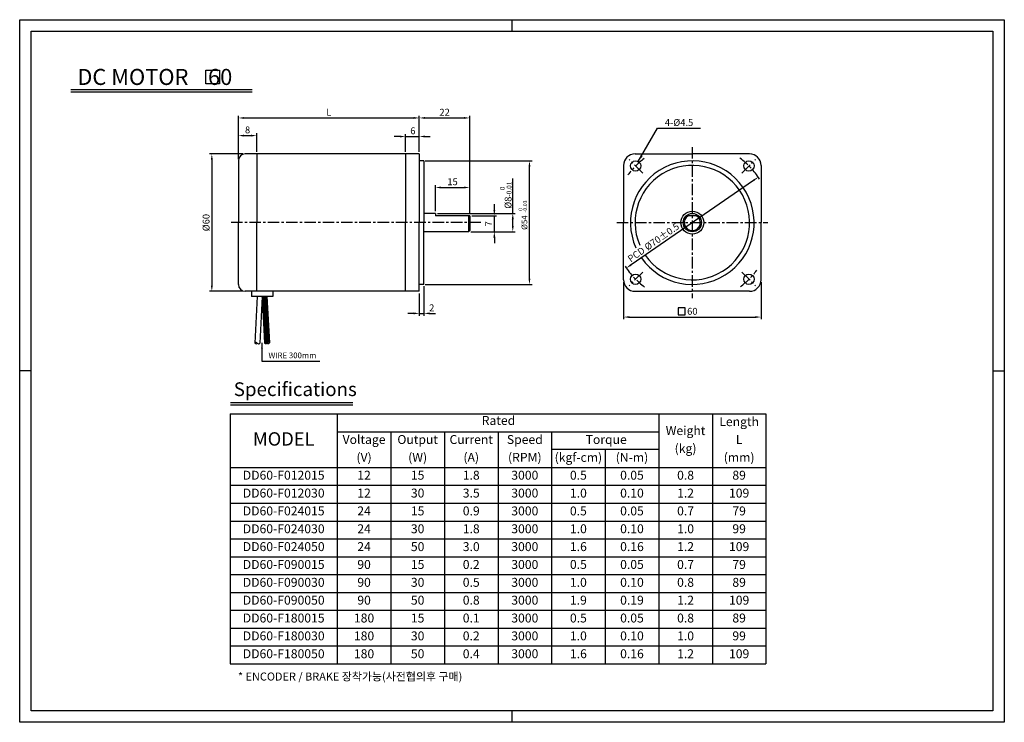
# Model space of a CAD drawing. Units: millimetres. Extents: x 1898 to 2328, y 712 to 1019.
import ezdxf
from ezdxf.enums import TextEntityAlignment as Align

# ---------------------------------------------------------------- set-up
doc = ezdxf.new("R2010")
doc.units = ezdxf.units.MM
doc.header["$LTSCALE"] = 4
doc.linetypes.add('CENTER', pattern=[2, 1.25, -0.25, 0.25, -0.25])
for name, color, linetype in [('m_body', 3, 'Continuous'), ('m_center', 12, 'CENTER'), ('m_dim', 2, 'Continuous'), ('m_text', 4, 'Continuous')]:
    doc.layers.add(name, color=color, linetype=linetype)
doc.styles.add('pjs', font='ARIAL.TTF')
doc.styles.add('ROMANS', font='romans.shx', dxfattribs={"height": 3})
doc.styles.get("Standard").update_dxf_attribs({"font": 'txt.shx', "bigfont": 'whgtxt.shx'})
doc.dimstyles.new('ISO-25', dxfattribs={"dimtxt": 2.5, "dimasz": 2.5, "dimexe": 1.25, "dimexo": 0.625, "dimtad": 1, "dimtxsty": 'Standard', "dimcen": 2.5, "dimadec": 0, "dimazin": 0, "dimtfac": 1, "dimtmove": 0, "dimatfit": 3, "dimfxl": 0, "dimarcsym": 0})

# ---------------------------------------------------------------- blocks, each defined once
blk = doc.blocks.new('*D4')
at = {"color": 0, "lineweight": -2}
for p, q in [((2075.25, 957.77), (2121.98, 957.77)), ((2120.73, 906.27), (2120.73, 955.27)), ((2075.25, 903.77), (2121.98, 903.77))]:
    blk.add_line(p, q, dxfattribs=at)
at = {"color": 0}
for points in [[(2120.31, 955.27), (2121.14, 955.27), (2120.73, 957.77)], [(2120.31, 906.27), (2121.14, 906.27), (2120.73, 903.77)]]:
    blk.add_solid(points, dxfattribs=at)
at = {"layer": 'Defpoints', "color": 0}
for p in [(2074.62, 957.77), (2120.73, 957.77), (2074.62, 903.77)]:
    blk.add_point(p, dxfattribs=at)
at = {"color": 0, "insert": (2118.85, 930.77), "char_height": 2.5, "attachment_point": 5, "rotation": 90}
blk.add_mtext('%%C54', dxfattribs=at)

msp = doc.modelspace()

# ---------------------------------------------------------------- hatches: boundary and pattern name
at = {"layer": 'm_dim'}
h = msp.add_hatch(dxfattribs=at)
h.set_pattern_fill('ANSI31', color=0, style=0)
h.set_pattern_definition([(45, (1446.83145, 758.55001), (-0.088388348, 0.088388348), [])])
h.paths.add_polyline_path([(2006.078, 898.444), (2003.971, 898.444), (2005.03, 878.126, 0.5017138), (2006.082, 878.179, -0.496772), (2007.126, 878.239)])

# ---------------------------------------------------------------- linework, layer by layer
at = {"color": 3}
for p, q in [((2113.101, 1019.442), (2113.101, 1014.442)), ((1903.101, 865.942), (1898.101, 865.942)), ((2323.101, 865.942), (2328.101, 865.942)), ((2113.101, 717.442), (2113.101, 712.442))]:
    msp.add_line(p, q, dxfattribs=at)
at = {"color": 2}
for p, q in [((1920.432, 988.886), (1999.697, 988.886)), ((1920.432, 987.886), (1999.697, 987.886)), ((1990.235, 852.182), (2043.561, 852.182)), ((1989.997, 847.201), (1989.997, 738.001)), ((1989.997, 847.201), (2223.997, 847.201)), ((1990.235, 851.182), (2043.561, 851.182)), ((2036.797, 847.201), (2036.797, 738.001)), ((2177.197, 847.201), (2177.197, 738.001)), ((2200.597, 847.201), (2200.597, 738.001)), ((2223.997, 847.201), (2223.997, 738.001)), ((2036.797, 839.401), (2177.197, 839.401)), ((2060.197, 839.401), (2060.197, 738.001)), ((2083.597, 839.401), (2083.597, 738.001)), ((2106.997, 839.401), (2106.997, 738.001)), ((2130.397, 839.401), (2130.397, 738.001)), ((2177.197, 831.601), (2130.397, 831.601)), ((2153.797, 831.601), (2153.797, 738.001)), ((1989.997, 816.001), (2223.997, 816.001)), ((1989.997, 800.401), (2223.997, 800.401)), ((1989.997, 792.601), (2223.997, 792.601)), ((1989.997, 777.001), (2223.997, 777.001)), ((1989.997, 769.201), (2223.997, 769.201)), ((1989.997, 753.601), (2223.997, 753.601)), ((1989.997, 745.801), (2223.997, 745.801)), ((1989.997, 738.001), (2223.997, 738.001))]:
    msp.add_line(p, q, dxfattribs=at)
at = {"color": 5}
for p, q in [((1989.997, 823.801), (2223.997, 823.801)), ((1989.997, 808.201), (2223.997, 808.201)), ((1989.997, 784.801), (2223.997, 784.801)), ((1989.997, 761.401), (2223.997, 761.401))]:
    msp.add_line(p, q, dxfattribs=at)
at = {"color": 3}
for points in [[(1898.101, 1019.442), (2328.101, 1019.442), (2328.101, 712.442), (1898.101, 712.442)], [(1903.101, 1014.442), (2323.101, 1014.442), (2323.101, 717.442), (1903.101, 717.442)]]:
    msp.add_lwpolyline(points, close=True, dxfattribs=at)
at = {"color": 4}
msp.add_lwpolyline([(1979.331, 997.346), (1985.331, 997.346), (1985.331, 991.346), (1979.331, 991.346)], close=True, dxfattribs=at)
at = {"layer": 'm_body', "color": 0}
for p, q in [((2072.622, 960.77), (1996.622, 960.77)), ((2001.622, 960.77), (2001.622, 930.77)), ((2066.622, 960.77), (2066.622, 930.77)), ((2072.622, 960.77), (2072.622, 930.77)), ((2166.848, 960.77), (2191.848, 960.77)), ((2216.848, 960.77), (2191.848, 960.77)), ((1993.622, 957.77), (1993.622, 930.77)), ((2074.622, 957.77), (2072.622, 957.77)), ((2074.622, 957.77), (2074.622, 930.77)), ((2161.848, 955.77), (2161.848, 930.77)), ((2221.848, 955.77), (2221.848, 930.77)), ((2079.622, 934.77), (2074.622, 934.77)), ((2079.622, 934.77), (2079.622, 933.77)), ((2094.622, 933.77), (2079.622, 933.77)), ((2094.122, 933.77), (2094.122, 926.77)), ((2094.622, 933.77), (2094.622, 927.27)), ((2194.493, 933.77), (2189.202, 933.77)), ((1993.622, 903.77), (1993.622, 930.77)), ((2001.622, 900.77), (2001.622, 930.77)), ((2066.622, 900.77), (2066.622, 930.77)), ((2066.622, 900.77), (2066.622, 930.77)), ((2072.622, 900.77), (2072.622, 930.77)), ((2074.622, 903.77), (2074.622, 930.77)), ((2161.848, 905.77), (2161.848, 930.77)), ((2221.848, 905.77), (2221.848, 930.77)), ((2094.122, 926.77), (2074.622, 926.77)), ((2094.622, 927.27), (2094.122, 926.77)), ((2074.622, 903.77), (2072.622, 903.77)), ((2072.622, 900.77), (1996.622, 900.77)), ((1999.314, 900.77), (1999.314, 898.444)), ((2008.627, 900.77), (2008.627, 898.444)), ((2166.848, 900.77), (2191.848, 900.77)), ((2216.848, 900.77), (2191.848, 900.77)), ((2004.062, 898.444), (1999.314, 898.444)), ((2001.863, 898.444), (2000.811, 878.165)), ((2003.971, 898.444), (2002.907, 878.06)), ((2003.971, 898.444), (2005.03, 878.126)), ((2007.073, 898.444), (2004.062, 898.444)), ((2006.078, 898.444), (2007.126, 878.239)), ((2008.627, 898.444), (2007.073, 898.444))]:
    msp.add_line(p, q, dxfattribs=at)
for centre, radius in [((2167.099, 955.519), 2.25), ((2216.596, 955.519), 2.25), ((2191.848, 930.77), 5), ((2191.848, 930.77), 4), ((2167.099, 906.021), 2.25), ((2216.596, 906.021), 2.25)]:
    msp.add_circle(centre, radius, dxfattribs=at)
for centre, radius, start, end in [((1996.622, 957.77), 3, 90, 180), ((2166.848, 955.77), 5, 90, 180), ((2216.848, 955.77), 5, 0, 90), ((2191.848, 930.77), 27, 214.72736, 204.0505), ((2191.848, 930.77), 25, 214.70554, 203.16235), ((2191.848, 930.77), 3.5, 121.00272, 58.99728), ((1996.622, 903.77), 3, 180, 270), ((2166.848, 905.77), 5, 180, 270), ((2216.848, 905.77), 5, 270, 0)]:
    msp.add_arc(centre, radius, start, end, dxfattribs=at)
at = {"layer": 'm_center', "color": 0}
for p, q in [((2191.848, 963.77), (2191.848, 897.77)), ((2170.176, 952.442), (2164.254, 958.364)), ((2213.519, 952.442), (2219.442, 958.364)), ((2099.423, 930.77), (1990, 930.77)), ((2158.848, 930.77), (2224.848, 930.77)), ((2170.176, 909.098), (2164.254, 903.176)), ((2213.519, 909.098), (2219.442, 903.176))]:
    msp.add_line(p, q, dxfattribs=at)
for start, end in [(32.97022, 53.49521), (126.9622, 143.49521), (212.97022, 233.49521), (306.9622, 323.49521)]:
    msp.add_arc((2191.848, 930.77), 35, start, end, dxfattribs=at)
at = {"layer": 'm_dim', "color": 0}
for p, q in [((1993.622, 963.322), (1993.622, 977.502)), ((1996.122, 976.502), (2070.122, 976.502)), ((2072.622, 964.712), (2072.622, 977.502)), ((2072.622, 961.77), (2072.622, 977.502)), ((2075.122, 976.502), (2092.122, 976.502)), ((2094.622, 934.635), (2094.622, 977.502)), ((2168.224, 957.467), (2176.626, 972.02)), ((2176.626, 972.02), (2195.486, 972.02)), ((1993.622, 958.519), (1993.622, 969.793)), ((1996.122, 968.793), (1999.122, 968.793)), ((2001.622, 961.77), (2001.622, 969.793)), ((2064.122, 968.394), (2061.622, 968.394)), ((2066.622, 961.77), (2066.622, 969.394)), ((2066.622, 968.394), (2072.622, 968.394)), ((2072.622, 961.77), (2072.622, 969.394)), ((2075.122, 968.394), (2077.348, 968.394)), ((1995.622, 960.77), (1981.007, 960.77)), ((1982.007, 958.27), (1982.007, 903.27)), ((2079.622, 935.77), (2079.622, 947.121)), ((2082.122, 946.121), (2092.122, 946.121)), ((2094.622, 934.77), (2094.622, 947.121)), ((2113.441, 934.77), (2113.441, 950.104)), ((2218.597, 949.228), (2165.098, 912.312)), ((2105.387, 936.27), (2105.387, 938.77)), ((2080.622, 934.77), (2114.441, 934.77)), ((2095.622, 933.77), (2106.387, 933.77)), ((2105.387, 926.77), (2105.387, 933.77)), ((2113.441, 929.27), (2113.441, 932.27)), ((2095.122, 926.77), (2106.387, 926.77)), ((2095.122, 926.77), (2114.441, 926.77)), ((2105.387, 924.27), (2105.387, 921.77)), ((2074.622, 903.02), (2074.622, 890.11)), ((2161.848, 904.77), (2161.848, 888.52)), ((2221.848, 904.77), (2221.848, 888.52)), ((1995.622, 900.77), (1981.007, 900.77)), ((2072.622, 899.77), (2072.622, 890.11)), ((2070.122, 891.11), (2067.622, 891.11)), ((2072.622, 891.11), (2074.622, 891.11)), ((2077.122, 891.11), (2079.622, 891.11)), ((2164.348, 889.52), (2219.348, 889.52))]:
    msp.add_line(p, q, dxfattribs=at)
msp.add_lwpolyline([(2185.668, 890.52), (2188.668, 890.52), (2188.668, 893.52), (2185.668, 893.52)], close=True, dxfattribs=at)
for centre, start, end in [((2001.313, 877.749), 33.84559, 140.20251), ((2001.354, 878.535), 213.82588, 320.18282), ((2002.403, 878.48), 213.84559, 320.18282), ((2005.536, 878.544), 219.58021, 326.15441), ((2006.627, 877.813), 40.48681, 146.15441), ((2006.586, 878.599), 219.81718, 325.48426)]:
    msp.add_arc(centre, 0.656, start, end, dxfattribs=at)
for points in [[(1996.122, 976.919), (1996.122, 976.086), (1993.622, 976.502)], [(2070.122, 976.919), (2070.122, 976.086), (2072.622, 976.502)], [(2075.122, 976.919), (2075.122, 976.086), (2072.622, 976.502)], [(2092.122, 976.919), (2092.122, 976.086), (2094.622, 976.502)], [(1996.122, 969.209), (1996.122, 968.376), (1993.622, 968.793)], [(1999.122, 969.209), (1999.122, 968.376), (2001.622, 968.793)], [(2064.122, 968.811), (2064.122, 967.977), (2066.622, 968.394)], [(2075.122, 968.811), (2075.122, 967.977), (2072.622, 968.394)], [(1981.59, 958.27), (1982.423, 958.27), (1982.007, 960.77)], [(2169.269, 960.328), (2170.178, 959.803), (2168.224, 957.467)], [(2218.36, 949.571), (2218.834, 948.885), (2220.655, 950.648)], [(2082.122, 946.538), (2082.122, 945.705), (2079.622, 946.121)], [(2092.122, 946.538), (2092.122, 945.705), (2094.622, 946.121)], [(2104.971, 936.27), (2105.804, 936.27), (2105.387, 933.77)], [(2113.025, 932.27), (2113.858, 932.27), (2113.441, 934.77)], [(2113.025, 929.27), (2113.858, 929.27), (2113.441, 926.77)], [(2104.971, 924.27), (2105.804, 924.27), (2105.387, 926.77)], [(2164.861, 912.654), (2165.335, 911.969), (2163.04, 910.892)], [(1981.59, 903.27), (1982.423, 903.27), (1982.007, 900.77)], [(2070.122, 891.526), (2070.122, 890.693), (2072.622, 891.11)], [(2077.122, 891.526), (2077.122, 890.693), (2074.622, 891.11)], [(2164.348, 889.937), (2164.348, 889.103), (2161.848, 889.52)], [(2219.348, 889.937), (2219.348, 889.103), (2221.848, 889.52)]]:
    msp.add_solid(points, dxfattribs=at)

# ---------------------------------------------------------------- texts
at = {"insert": (2006.74, 874.022), "char_height": 2.5, "attachment_point": 1}
msp.add_mtext_dynamic_manual_height_columns('{\\f@Gulim|b0|i0|c129|p50;WIRE 300mm}', width=26.7634, gutter_width=12.5, heights=[0], dxfattribs=at)
at = {"layer": 'm_dim', "color": 0, "char_height": 3, "attachment_point": 5, "style": 'pjs'}
for s, insert in [('\\A1;L', (2033.122, 979.002)), ('\\A1;22', (2083.671, 979.002)), ('4-{\\Ftxt|c0;%%C}4.5', (2186.056, 974.52)), ('\\A1;8', (1997.622, 971.293)), ('\\A1;6', (2069.814, 970.894)), ('\\A1;15', (2087.122, 948.621)), ('\\A1;2', (2078.052, 893.55)), ('\\A1;60', (2191.848, 892.02))]:
    msp.add_mtext(s, dxfattribs=dict(at, insert=insert))
for s, insert, rotation in [('\\A1;{\\Ftxt|c0;%%C}8{\\H0.7x;\\S 0^ -0.01;}', (2110.36, 942.768), 90), ('{\\Ftxt|c0;%%C}60', (1979.507, 930.77), 90), ('\\A1;7', (2102.887, 930.27), 90), ('PCD {\\Ftxt|c0;%%C}70{\\fArial|b0|i0|c129|p34;%%P}0.5', (2174.861, 922.086), 35)]:
    msp.add_mtext(s, dxfattribs=dict(at, insert=insert, rotation=rotation))
at = {"layer": 'm_dim', "color": 0, "insert": (2117.804, 935.178), "char_height": 1.7, "attachment_point": 4, "rotation": 90, "line_spacing_factor": 0.699988, "style": 'ROMANS'}
msp.add_mtext('{\\f??|b0|i0|c0|p49;\\H1.3529x; \\H0.73913x;0\\P}-0.03', dxfattribs=at)
at = {"layer": 'm_text', "style": 'pjs'}
for s, height, p in [('Rated', 3.9, (2107.201, 843.82)), ('Length', 3.9, (2212.297, 843.301)), ('MODEL', 5.85, (2013.397, 835.501)), ('Weight', 3.9, (2188.897, 839.401)), ('Voltage', 3.9, (2048.497, 835.501)), ('Output', 3.9, (2071.897, 835.501)), ('Current', 3.9, (2095.297, 835.501)), ('Speed', 3.9, (2118.697, 835.501)), ('Torque', 3.9, (2154.24, 835.501)), ('(kg)', 3.9, (2188.897, 831.601)), ('L', 3.9, (2212.297, 835.501)), ('(V)', 3.9, (2048.497, 827.701)), ('(W)', 3.9, (2071.897, 827.701)), ('(A)', 3.9, (2095.297, 827.701)), ('(RPM)', 3.9, (2118.697, 827.701)), ('(kgf-cm)', 3.9, (2142.097, 827.701)), ('(N-m)', 3.9, (2165.497, 827.701)), ('(mm)', 3.9, (2212.297, 827.701)), ('DD60-F012015', 3.9, (2013.397, 819.901)), ('12', 3.9, (2048.497, 819.901)), ('15', 3.9, (2071.897, 819.901)), ('1.8', 3.9, (2095.297, 819.901)), ('3000', 3.9, (2118.697, 819.901)), ('0.5', 3.9, (2142.097, 819.901)), ('0.05', 3.9, (2165.497, 819.901)), ('0.8', 3.9, (2188.897, 819.901)), ('89', 3.9, (2212.297, 819.901)), ('DD60-F012030', 3.9, (2013.397, 812.101)), ('12', 3.9, (2048.497, 812.101)), ('30', 3.9, (2071.897, 812.101)), ('3.5', 3.9, (2095.297, 812.101)), ('3000', 3.9, (2118.697, 812.101)), ('1.0', 3.9, (2142.097, 812.101)), ('0.10', 3.9, (2165.497, 812.101)), ('1.2', 3.9, (2188.897, 812.101)), ('109', 3.9, (2212.297, 812.101)), ('DD60-F024015', 3.9, (2013.397, 804.301)), ('24', 3.9, (2048.497, 804.301)), ('15', 3.9, (2071.897, 804.301)), ('0.9', 3.9, (2095.297, 804.301)), ('3000', 3.9, (2118.697, 804.301)), ('0.5', 3.9, (2142.097, 804.301)), ('0.05', 3.9, (2165.497, 804.301)), ('0.7', 3.9, (2188.897, 804.301)), ('79', 3.9, (2212.297, 804.301)), ('DD60-F024030', 3.9, (2013.397, 796.501)), ('24', 3.9, (2048.497, 796.501)), ('30', 3.9, (2071.897, 796.501)), ('1.8', 3.9, (2095.297, 796.501)), ('3000', 3.9, (2118.697, 796.501)), ('1.0', 3.9, (2142.097, 796.501)), ('0.10', 3.9, (2165.497, 796.501)), ('1.0', 3.9, (2188.897, 796.501)), ('99', 3.9, (2212.297, 796.501)), ('DD60-F024050', 3.9, (2013.397, 788.701)), ('24', 3.9, (2048.497, 788.701)), ('50', 3.9, (2071.897, 788.701)), ('3.0', 3.9, (2095.297, 788.701)), ('3000', 3.9, (2118.697, 788.701)), ('1.6', 3.9, (2142.097, 788.701)), ('0.16', 3.9, (2165.497, 788.701)), ('1.2', 3.9, (2188.897, 788.701)), ('109', 3.9, (2212.297, 788.701)), ('DD60-F090015', 3.9, (2013.397, 780.901)), ('90', 3.9, (2048.497, 780.901)), ('15', 3.9, (2071.897, 780.901)), ('0.2', 3.9, (2095.297, 780.901)), ('3000', 3.9, (2118.697, 780.901)), ('0.5', 3.9, (2142.097, 780.901)), ('0.05', 3.9, (2165.497, 780.901)), ('0.7', 3.9, (2188.897, 780.901)), ('79', 3.9, (2212.297, 780.901)), ('DD60-F090030', 3.9, (2013.397, 773.101)), ('90', 3.9, (2048.497, 773.101)), ('30', 3.9, (2071.897, 773.101)), ('0.5', 3.9, (2095.297, 773.101)), ('3000', 3.9, (2118.697, 773.101)), ('1.0', 3.9, (2142.097, 773.101)), ('0.10', 3.9, (2165.497, 773.101)), ('0.8', 3.9, (2188.897, 773.101)), ('89', 3.9, (2212.297, 773.101)), ('DD60-F090050', 3.9, (2013.397, 765.301)), ('90', 3.9, (2048.497, 765.301)), ('50', 3.9, (2071.897, 765.301)), ('0.8', 3.9, (2095.297, 765.301)), ('3000', 3.9, (2118.697, 765.301)), ('1.9', 3.9, (2142.097, 765.301)), ('0.19', 3.9, (2165.497, 765.301)), ('1.2', 3.9, (2188.897, 765.301)), ('109', 3.9, (2212.297, 765.301)), ('DD60-F180015', 3.9, (2013.397, 757.501)), ('180', 3.9, (2048.497, 757.501)), ('15', 3.9, (2071.897, 757.501)), ('0.1', 3.9, (2095.297, 757.501)), ('3000', 3.9, (2118.697, 757.501)), ('0.5', 3.9, (2142.097, 757.501)), ('0.05', 3.9, (2165.497, 757.501)), ('0.8', 3.9, (2188.897, 757.501)), ('89', 3.9, (2212.297, 757.501)), ('DD60-F180030', 3.9, (2013.397, 749.701)), ('180', 3.9, (2048.497, 749.701)), ('30', 3.9, (2071.897, 749.701)), ('0.2', 3.9, (2095.297, 749.701)), ('3000', 3.9, (2118.697, 749.701)), ('1.0', 3.9, (2142.097, 749.701)), ('0.10', 3.9, (2165.497, 749.701)), ('1.0', 3.9, (2188.897, 749.701)), ('99', 3.9, (2212.297, 749.701)), ('DD60-F180050', 3.9, (2013.397, 741.901)), ('180', 3.9, (2048.497, 741.901)), ('50', 3.9, (2071.897, 741.901)), ('0.4', 3.9, (2095.297, 741.901)), ('3000', 3.9, (2118.697, 741.901)), ('1.6', 3.9, (2142.097, 741.901)), ('0.16', 3.9, (2165.497, 741.901)), ('1.2', 3.9, (2188.897, 741.901)), ('109', 3.9, (2212.297, 741.901))]:
    msp.add_text(s, height=height, dxfattribs=at).set_placement(p, align=Align.MIDDLE)
at = {"layer": 'm_text', "attachment_point": 1}
for s, width, insert, char_height in [('{\\fArial|b0|i0|c0|p34;DC MOTOR    60}', 116.58397, (1923.274, 997.923), 7), ('{\\fArial|b0|i0|c0|p34;Specifications}', 112.53075, (1991.59, 860.989), 6), ('{\\fArial|b0|i0|c0|p34;* ENCODER / BRAKE }장착가능{\\fArial|b0|i0|c0|p34;(}사전협의후{\\fArial|b0|i0|c0|p34; }구매{\\fArial|b0|i0|c0|p34;)}', 165.84673, (1993.443, 734.198), 3.5)]:
    msp.add_mtext_dynamic_manual_height_columns(s, width=width, gutter_width=12.5, heights=[0], dxfattribs=dict(at, insert=insert, char_height=char_height))

# ---------------------------------------------------------------- dimensions: what is measured, and where the dimension line sits
dim = msp.add_linear_dim(base=(2120.726, 957.77), p1=(2074.622, 903.77), p2=(2074.622, 957.77), angle=90, text='%%C<>', dimstyle='ISO-25')
dim.commit()
dim.dimension.update_dxf_attribs({"geometry": '*D4', "text_midpoint": (2118.851, 930.77)})

# ---------------------------------------------------------------- leaders
msp.add_leader([(2003.909, 878.308), (2003.909, 870.284), (2029.176, 870.284)], dimstyle='ISO-25', override={"dimgap": 0.625, "dimtad": 0})

doc.saveas('drawing.dxf')
